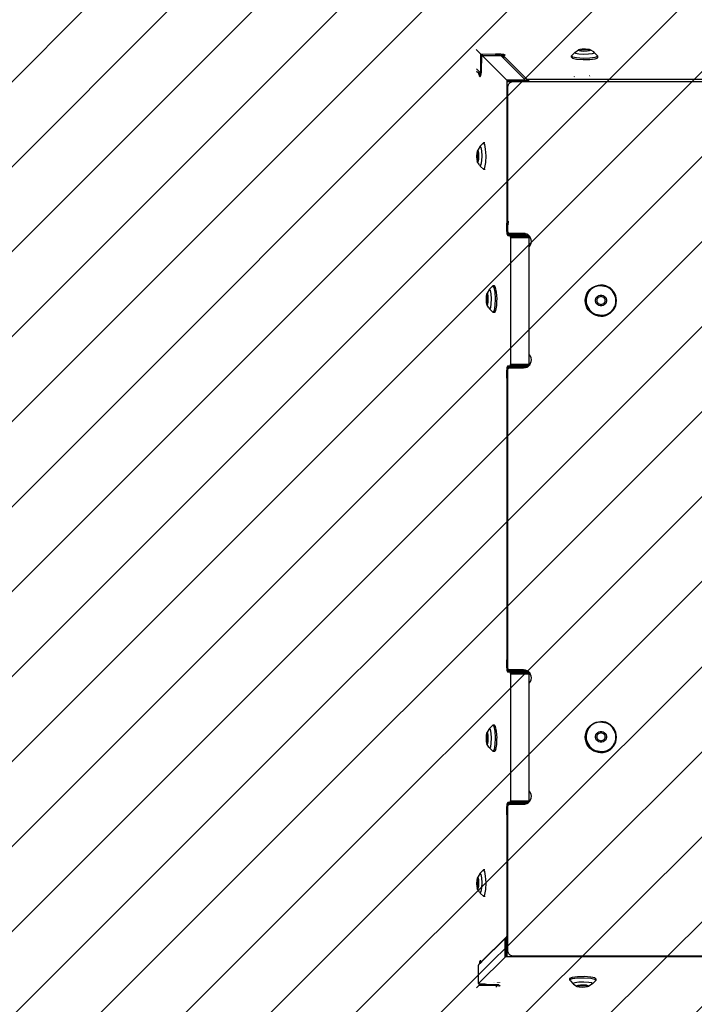
# Model space of a CAD drawing. Units: millimetres. Extents: x -307 to 1138, y 13 to 805.
# Drawn here: x 347 to 383, y 190 to 242 of the extents above; entities that cross this region are included whole.
import ezdxf

# ---------------------------------------------------------------- set-up
doc = ezdxf.new("R2010")
doc.units = ezdxf.units.MM
doc.header["$LTSCALE"] = 45
doc.header["$PDSIZE"] = -1
doc.layers.add('VP-DIM', color=7, linetype='Continuous')
doc.layers.add('VP-USE', color=4, linetype='Continuous')
doc.layers.add('VP-EQ', color=7, linetype='Continuous', true_color=0x8a3492)
doc.dimstyles.get("Standard").update_dxf_attribs({"dimtxt": 14, "dimasz": 15, "dimexe": 20, "dimexo": 50, "dimgap": 20, "dimtad": 0, "dimdec": 0, "dimzin": 0, "dimdsep": 46, "dimtxsty": 'Standard', "dimcen": -0.001, "dimadec": 0, "dimazin": 0, "dimtfac": 1, "dimtdec": 4, "dimtofl": 0, "dimtmove": 0, "dimatfit": 3, "dimfxl": 70, "dimfxlon": 1, "dimtolj": 1, "dimtzin": 0, "dimarcsym": 0})

# ---------------------------------------------------------------- blocks, each defined once
blk = doc.blocks.new('*D1386')
at = {"layer": 'Defpoints', "color": 0}
for p in [(108.23, 594.442), (108.23, 167.465), (597.43, 167.465)]:
    blk.add_point(p, dxfattribs=at)
at = {"layer": 'VP-DIM', "color": 0, "lineweight": -2}
for p, q in [((108.23, 524.442), (108.23, 614.442)), ((597.43, 524.442), (597.43, 614.442)), ((123.23, 594.442), (299.173, 594.442)), ((582.43, 594.442), (374.173, 594.442))]:
    blk.add_line(p, q, dxfattribs=at)
at = {"layer": 'VP-DIM', "color": 0}
for points in [[(123.23, 596.942), (123.23, 591.942), (108.23, 594.442)], [(582.43, 591.942), (582.43, 596.942), (597.43, 594.442)]]:
    blk.add_solid(points, dxfattribs=at)
at = {"layer": 'VP-DIM', "color": 0, "insert": (336.673, 594.442), "char_height": 14, "attachment_point": 5}
blk.add_mtext('\\A1;490', dxfattribs=at)
blk = doc.blocks.new('*D1388')
at = {"layer": 'Defpoints', "color": 0}
for p in [(747.83, 668.092), (-42.161, 215.6), (747.83, 215.6)]:
    blk.add_point(p, dxfattribs=at)
at = {"layer": 'VP-DIM', "color": 0, "lineweight": -2}
for p, q in [((-42.161, 598.092), (-42.161, 688.092)), ((747.83, 598.092), (747.83, 688.092)), ((-27.161, 668.092), (315.334, 668.092)), ((732.83, 668.092), (390.334, 668.092))]:
    blk.add_line(p, q, dxfattribs=at)
at = {"layer": 'VP-DIM', "color": 0}
for points in [[(-27.161, 670.592), (-27.161, 665.592), (-42.161, 668.092)], [(732.83, 665.592), (732.83, 670.592), (747.83, 668.092)]]:
    blk.add_solid(points, dxfattribs=at)
at = {"layer": 'VP-DIM', "color": 0, "insert": (352.834, 668.092), "char_height": 14, "attachment_point": 5}
blk.add_mtext('\\A1;790', dxfattribs=at)
blk = doc.blocks.new('*D1389')
at = {"layer": 'Defpoints', "color": 0}
for p in [(352.834, 418.092), (352.834, 13.109), (1117.83, 13.109)]:
    blk.add_point(p, dxfattribs=at)
at = {"layer": 'VP-DIM', "color": 0, "lineweight": -2}
for p, q in [((1047.83, 418.092), (1137.83, 418.092)), ((1117.83, 403.092), (1117.83, 253.1)), ((1117.83, 28.109), (1117.83, 178.1)), ((1047.83, 13.109), (1137.83, 13.109))]:
    blk.add_line(p, q, dxfattribs=at)
at = {"layer": 'VP-DIM', "color": 0}
for points in [[(1120.33, 403.092), (1115.33, 403.092), (1117.83, 418.092)], [(1115.33, 28.109), (1120.33, 28.109), (1117.83, 13.109)]]:
    blk.add_solid(points, dxfattribs=at)
at = {"layer": 'VP-DIM', "color": 0, "insert": (1117.83, 215.6), "char_height": 14, "attachment_point": 5, "rotation": 90}
blk.add_mtext('\\A1;405', dxfattribs=at)
blk = doc.blocks.new('2710_')
at = {"color": 0}
for p, q in [((370.989, 240.402), (371.218, 240.173)), ((376.202, 240.253), (376.405, 240.381)), ((376.461, 240.402), (376.405, 240.381)), ((376.405, 240.381), (376.428, 240.355)), ((376.428, 240.355), (376.53, 240.335)), ((376.466, 240.404), (376.461, 240.402)), ((376.596, 240.42), (376.466, 240.404)), ((376.533, 240.397), (376.505, 240.36)), ((376.505, 240.36), (376.694, 240.338)), ((376.53, 240.335), (376.684, 240.326)), ((376.75, 240.411), (376.533, 240.397)), ((376.76, 240.424), (376.596, 240.42)), ((376.684, 240.326), (376.848, 240.329)), ((376.694, 240.338), (376.911, 240.353)), ((376.939, 240.389), (376.75, 240.411)), ((376.914, 240.414), (376.76, 240.424)), ((376.848, 240.329), (376.978, 240.345)), ((376.911, 240.353), (376.939, 240.389)), ((376.975, 240.402), (376.914, 240.414)), ((377.016, 240.394), (376.975, 240.402)), ((376.978, 240.345), (377.039, 240.369)), ((377.039, 240.369), (377.016, 240.394)), ((377.204, 240.275), (377.016, 240.394)), ((371.218, 240.173), (371.239, 240.166)), ((371.218, 240.173), (371.218, 239.262)), ((371.239, 240.166), (371.26, 240.163)), ((371.239, 240.166), (371.239, 239.261)), ((371.26, 240.163), (371.3, 240.161)), ((371.26, 240.163), (371.26, 239.178)), ((371.271, 239.322), (371.292, 240.012)), ((371.292, 240.012), (371.295, 240.054)), ((371.295, 240.054), (371.302, 240.084)), ((371.3, 240.161), (371.317, 240.161)), ((371.3, 240.161), (371.302, 240.084)), ((371.302, 240.084), (371.307, 240.093)), ((371.307, 240.093), (371.312, 240.093)), ((371.312, 240.093), (371.317, 240.093)), ((371.317, 240.161), (372.02, 240.182)), ((371.317, 240.161), (371.317, 240.093)), ((371.317, 240.093), (372.597, 238.808)), ((371.317, 240.093), (372.02, 240.093)), ((372.02, 240.182), (372.092, 240.183)), ((372.02, 240.182), (372.02, 240.093)), ((372.02, 240.093), (372.092, 240.093)), ((372.092, 240.183), (372.151, 240.182)), ((372.092, 240.183), (372.092, 240.093)), ((372.092, 240.093), (372.151, 240.093)), ((372.151, 240.182), (372.209, 240.18)), ((372.151, 240.182), (372.151, 240.093)), ((372.151, 240.093), (372.209, 240.093)), ((372.209, 240.18), (372.296, 240.174)), ((372.209, 240.18), (372.209, 240.093)), ((372.209, 240.093), (372.292, 240.093)), ((372.292, 240.093), (372.297, 240.093)), ((372.296, 240.174), (372.373, 240.164)), ((372.296, 240.174), (372.297, 240.093)), ((372.297, 240.093), (372.373, 240.017)), ((372.373, 240.164), (372.436, 240.152)), ((372.373, 240.164), (372.373, 240.017)), ((372.373, 240.017), (372.436, 239.954)), ((372.436, 240.152), (372.482, 240.137)), ((372.436, 240.152), (372.436, 239.954)), ((372.436, 239.954), (372.443, 239.947)), ((372.45, 240.071), (372.443, 240.064)), ((372.443, 240.064), (372.443, 239.947)), ((372.443, 240.064), (373.659, 238.848)), ((372.443, 239.947), (373.582, 238.808)), ((372.482, 240.084), (372.45, 240.071)), ((372.482, 240.137), (372.507, 240.121)), ((372.482, 240.137), (372.482, 240.084)), ((372.494, 240.089), (372.482, 240.084)), ((372.511, 240.105), (372.494, 240.089)), ((372.507, 240.121), (372.511, 240.105)), ((376.026, 240.076), (376.202, 240.253)), ((376.026, 240.076), (376.077, 240.021)), ((376.026, 239.996), (376.026, 240.076)), ((376.026, 239.996), (376.077, 239.94)), ((376.077, 240.021), (376.301, 239.976)), ((376.077, 239.94), (376.301, 239.896)), ((376.202, 240.253), (376.24, 240.211)), ((376.24, 240.211), (376.408, 240.178)), ((376.301, 239.976), (376.638, 239.955)), ((376.301, 239.896), (376.638, 239.875)), ((376.408, 240.178), (376.659, 240.163)), ((376.638, 239.955), (376.998, 239.963)), ((376.638, 239.875), (376.998, 239.883)), ((376.659, 240.163), (376.928, 240.168)), ((376.928, 240.168), (377.141, 240.194)), ((376.998, 239.963), (377.283, 239.998)), ((376.998, 239.883), (377.283, 239.918)), ((377.141, 240.194), (377.242, 240.233)), ((377.242, 240.233), (377.204, 240.275)), ((377.367, 240.106), (377.242, 240.233)), ((377.283, 239.998), (377.418, 240.05)), ((377.283, 239.918), (377.418, 239.97)), ((377.418, 240.05), (377.367, 240.106)), ((377.418, 239.97), (377.418, 240.05)), ((371.019, 239.387), (371.142, 239.264)), ((371.021, 239.268), (371.134, 239.155)), ((371.142, 239.264), (371.218, 239.188)), ((371.218, 239.262), (371.218, 239.188)), ((371.239, 239.261), (371.239, 239.182)), ((371.265, 239.21), (371.269, 239.265)), ((371.269, 239.265), (371.271, 239.322)), ((371.134, 239.155), (371.138, 239.147)), ((371.134, 239.155), (371.259, 239.155)), ((371.138, 239.147), (371.144, 239.121)), ((371.138, 239.147), (371.258, 239.147)), ((371.144, 239.121), (371.255, 239.121)), ((371.153, 239.07), (371.144, 239.121)), ((371.153, 239.07), (371.246, 239.072)), ((371.163, 239.029), (371.153, 239.07)), ((371.163, 239.029), (371.235, 239.029)), ((371.175, 238.999), (371.163, 239.029)), ((371.187, 238.98), (371.175, 238.999)), ((371.175, 238.999), (371.224, 238.999)), ((371.187, 238.98), (371.211, 238.98)), ((371.2, 238.974), (371.187, 238.98)), ((371.2, 238.974), (371.21, 238.978)), ((371.21, 238.978), (371.211, 238.98)), ((371.211, 238.98), (371.22, 238.99)), ((371.218, 239.188), (371.239, 239.182)), ((371.22, 238.99), (371.224, 238.999)), ((371.224, 238.999), (371.229, 239.01)), ((371.229, 239.01), (371.235, 239.029)), ((371.235, 239.029), (371.238, 239.038)), ((371.238, 239.038), (371.246, 239.072)), ((371.239, 239.182), (371.26, 239.178)), ((371.246, 239.072), (371.254, 239.113)), ((371.254, 239.113), (371.255, 239.121)), ((371.255, 239.121), (371.258, 239.147)), ((371.258, 239.147), (371.259, 239.155)), ((371.259, 239.155), (371.26, 239.16)), ((371.26, 239.178), (371.265, 239.21)), ((371.26, 239.16), (371.26, 239.178)), ((372.597, 238.808), (372.602, 238.8)), ((372.597, 238.808), (372.714, 238.808)), ((372.602, 238.8), (372.607, 238.774)), ((372.602, 238.8), (372.723, 238.8)), ((372.607, 238.774), (372.611, 238.737)), ((372.607, 238.774), (372.748, 238.774)), ((372.611, 238.737), (372.612, 238.71)), ((372.611, 238.737), (372.785, 238.737)), ((372.714, 238.808), (373.582, 238.808)), ((372.714, 238.808), (372.723, 238.8)), ((372.723, 238.8), (373.587, 238.8)), ((372.723, 238.8), (372.748, 238.774)), ((372.748, 238.774), (373.592, 238.774)), ((372.748, 238.774), (372.785, 238.737)), ((372.785, 238.737), (373.596, 238.737)), ((373.582, 238.808), (373.587, 238.8)), ((373.587, 238.8), (373.592, 238.774)), ((373.592, 238.774), (373.596, 238.737)), ((373.596, 238.737), (373.596, 238.712)), ((373.659, 238.848), (373.659, 238.712)), ((373.659, 238.848), (373.674, 238.841)), ((373.674, 238.841), (373.674, 238.712)), ((373.674, 238.841), (373.683, 238.839)), ((373.683, 238.839), (373.683, 238.712)), ((373.683, 238.839), (373.717, 238.835)), ((373.717, 238.835), (373.717, 238.712)), ((373.717, 238.835), (373.757, 238.833)), ((373.757, 238.833), (373.757, 238.712)), ((373.757, 238.833), (383.537, 238.833)), ((376.186, 238.965), (376.183, 238.973)), ((376.212, 238.947), (376.209, 238.949)), ((376.972, 239.012), (376.969, 239.012)), ((377.03, 238.979), (377.028, 238.983)), ((372.612, 238.71), (372.611, 231.321)), ((372.612, 238.71), (372.923, 238.709)), ((372.67, 238.412), (372.673, 238.459)), ((372.67, 231.321), (372.67, 238.412)), ((372.673, 238.459), (372.684, 238.505)), ((372.684, 238.505), (372.702, 238.549)), ((372.702, 238.549), (372.727, 238.589)), ((372.727, 238.589), (372.757, 238.625)), ((372.757, 238.625), (372.793, 238.655)), ((372.793, 238.655), (372.833, 238.68)), ((372.833, 238.68), (372.877, 238.698)), ((372.877, 238.698), (372.923, 238.709)), ((372.923, 238.709), (372.97, 238.712)), ((372.97, 238.712), (373.596, 238.712)), ((373.596, 238.712), (373.659, 238.712)), ((373.659, 238.712), (373.674, 238.712)), ((373.674, 238.712), (373.683, 238.712)), ((373.683, 238.712), (373.717, 238.712)), ((373.717, 238.712), (373.757, 238.712)), ((373.757, 238.712), (383.537, 238.712)), ((371.076, 235.089), (371.047, 235.041)), ((371.206, 235.293), (371.076, 235.089)), ((371.105, 235.051), (371.076, 235.089)), ((371.384, 235.47), (371.206, 235.293)), ((371.254, 235.231), (371.206, 235.293)), ((371.289, 235.046), (371.254, 235.231)), ((371.459, 235.47), (371.384, 235.47)), ((371.448, 235.387), (371.384, 235.47)), ((371.496, 235.139), (371.448, 235.387)), ((371.514, 234.792), (371.496, 235.139)), ((371.021, 234.784), (371.02, 234.759)), ((371.02, 234.759), (371.021, 234.738)), ((371.027, 234.92), (371.021, 234.784)), ((371.021, 234.738), (371.028, 234.6)), ((371.047, 235.041), (371.027, 234.92)), ((371.028, 234.6), (371.05, 234.487)), ((371.055, 234.97), (371.035, 234.761)), ((371.035, 234.761), (371.057, 234.561)), ((371.098, 234.978), (371.055, 234.97)), ((371.057, 234.561), (371.1, 234.569)), ((371.12, 234.777), (371.098, 234.978)), ((371.1, 234.569), (371.12, 234.777)), ((371.127, 234.938), (371.105, 235.051)), ((371.107, 234.498), (371.128, 234.619)), ((371.135, 234.78), (371.127, 234.938)), ((371.128, 234.619), (371.135, 234.78)), ((371.303, 234.786), (371.289, 235.046)), ((371.292, 234.522), (371.303, 234.786)), ((371.499, 234.438), (371.514, 234.792)), ((371.05, 234.487), (371.079, 234.45)), ((371.163, 234.307), (371.05, 234.487)), ((371.079, 234.45), (371.107, 234.498)), ((371.163, 234.307), (371.211, 234.245)), ((371.211, 234.245), (371.258, 234.324)), ((371.391, 234.068), (371.211, 234.245)), ((371.258, 234.324), (371.292, 234.522)), ((371.391, 234.068), (371.454, 234.173)), ((371.467, 234.068), (371.391, 234.068)), ((371.454, 234.173), (371.499, 234.438)), ((372.593, 231.103), (372.591, 231.009)), ((372.591, 231.009), (372.592, 230.914)), ((372.591, 231.009), (372.67, 231.009)), ((372.598, 231.192), (372.593, 231.103)), ((372.593, 231.103), (372.67, 231.103)), ((372.609, 231.282), (372.598, 231.192)), ((372.598, 231.192), (372.67, 231.192)), ((372.611, 231.321), (372.609, 231.282)), ((372.609, 231.282), (372.67, 231.282)), ((372.611, 231.321), (372.67, 231.321)), ((372.67, 231.282), (372.67, 231.321)), ((372.67, 231.192), (372.67, 231.282)), ((372.67, 231.103), (372.67, 231.192)), ((372.67, 231.009), (372.67, 231.103)), ((372.67, 230.914), (372.67, 231.009)), ((372.709, 231.321), (372.712, 231.321)), ((372.709, 231.282), (372.712, 231.282)), ((372.709, 231.192), (372.712, 231.192)), ((372.592, 230.914), (372.67, 230.914)), ((372.592, 230.914), (372.598, 230.824)), ((372.598, 230.824), (372.67, 230.824)), ((372.598, 230.824), (372.606, 230.743)), ((372.606, 230.743), (372.682, 230.743)), ((372.606, 230.743), (372.618, 230.676)), ((372.618, 230.676), (372.632, 230.625)), ((372.618, 230.676), (373.597, 230.676)), ((372.632, 230.625), (373.617, 230.625)), ((372.632, 230.625), (372.647, 230.593)), ((372.647, 230.593), (372.664, 230.583)), ((372.647, 230.593), (373.632, 230.593)), ((372.664, 230.583), (372.782, 230.583)), ((372.67, 230.824), (372.67, 230.914)), ((372.67, 230.791), (372.67, 230.824)), ((372.681, 230.746), (372.67, 230.791)), ((372.682, 230.743), (372.681, 230.746)), ((372.711, 230.71), (372.682, 230.743)), ((372.754, 230.692), (372.711, 230.71)), ((373.49, 230.691), (372.754, 230.692)), ((372.782, 230.583), (372.787, 230.578)), ((372.782, 230.583), (373.648, 230.583)), ((372.787, 230.578), (373.772, 230.578)), ((372.787, 230.578), (372.792, 230.564)), ((372.792, 230.564), (373.777, 230.564)), ((372.792, 230.564), (372.797, 230.528)), ((372.797, 230.528), (372.799, 230.483)), ((372.797, 230.528), (373.782, 230.528)), ((372.799, 230.483), (372.799, 223.783)), ((372.799, 230.483), (373.784, 230.483)), ((373.584, 230.68), (373.49, 230.691)), ((373.597, 230.676), (373.584, 230.68)), ((373.603, 230.674), (373.597, 230.676)), ((373.603, 230.674), (373.617, 230.625)), ((373.673, 230.649), (373.603, 230.674)), ((373.617, 230.625), (373.632, 230.593)), ((373.632, 230.593), (373.648, 230.583)), ((373.648, 230.583), (373.767, 230.583)), ((373.753, 230.598), (373.673, 230.649)), ((373.767, 230.583), (373.753, 230.598)), ((373.767, 230.583), (373.772, 230.578)), ((373.772, 230.578), (373.777, 230.564)), ((373.82, 230.53), (373.772, 230.578)), ((373.777, 230.564), (373.782, 230.528)), ((373.782, 230.528), (373.784, 230.483)), ((373.784, 230.483), (373.784, 223.783)), ((373.87, 230.45), (373.82, 230.53)), ((373.9, 230.36), (373.87, 230.45)), ((373.79, 229.939), (373.793, 229.966)), ((373.79, 224.344), (373.79, 229.939)), ((373.793, 229.966), (373.813, 230.003)), ((373.813, 230.003), (373.865, 230.082)), ((373.865, 230.082), (373.897, 230.171)), ((373.897, 230.171), (373.91, 230.265)), ((373.91, 230.265), (373.9, 230.36)), ((371.878, 227.921), (371.702, 227.742)), ((371.958, 227.921), (371.878, 227.921)), ((371.943, 227.838), (371.878, 227.921)), ((371.993, 227.59), (371.943, 227.838)), ((372.023, 227.839), (371.958, 227.921)), ((372.073, 227.591), (372.023, 227.839)), ((376.996, 227.725), (377.095, 227.809)), ((377.267, 227.866), (377.092, 227.759)), ((377.095, 227.809), (377.205, 227.876)), ((377.205, 227.876), (377.325, 227.926)), ((377.463, 227.924), (377.267, 227.866)), ((377.325, 227.926), (377.45, 227.956)), ((377.45, 227.956), (377.58, 227.966)), ((377.669, 227.93), (377.463, 227.924)), ((377.709, 227.956), (377.58, 227.966)), ((377.669, 227.93), (377.868, 227.882)), ((377.834, 227.926), (377.709, 227.956)), ((377.709, 227.92), (377.71, 227.924)), ((377.954, 227.876), (377.834, 227.926)), ((378.049, 227.784), (377.868, 227.882)), ((378.064, 227.809), (377.954, 227.876)), ((378.163, 227.725), (378.064, 227.809)), ((371.525, 227.368), (371.519, 227.207)), ((371.545, 227.489), (371.525, 227.368)), ((371.553, 227.418), (371.534, 227.21)), ((371.573, 227.537), (371.545, 227.489)), ((371.596, 227.426), (371.553, 227.418)), ((371.702, 227.742), (371.573, 227.537)), ((371.603, 227.499), (371.573, 227.537)), ((371.62, 227.225), (371.596, 227.426)), ((371.626, 227.386), (371.603, 227.499)), ((371.635, 227.228), (371.626, 227.386)), ((371.75, 227.681), (371.702, 227.742)), ((371.788, 227.495), (371.75, 227.681)), ((371.804, 227.236), (371.788, 227.495)), ((372.015, 227.243), (371.993, 227.59)), ((372.095, 227.244), (372.073, 227.591)), ((376.765, 227.27), (376.795, 227.396)), ((376.795, 227.396), (376.844, 227.516)), ((376.852, 227.43), (376.804, 227.23)), ((376.844, 227.516), (376.912, 227.626)), ((376.95, 227.61), (376.852, 227.43)), ((376.912, 227.626), (376.996, 227.725)), ((377.092, 227.759), (376.95, 227.61)), ((377.322, 227.257), (377.36, 227.322)), ((377.36, 227.322), (377.413, 227.375)), ((377.413, 227.375), (377.477, 227.412)), ((377.416, 227.278), (377.456, 227.318)), ((377.456, 227.318), (377.505, 227.346)), ((377.477, 227.412), (377.549, 227.431)), ((377.505, 227.346), (377.559, 227.36)), ((377.549, 227.431), (377.624, 227.431)), ((377.615, 227.36), (377.559, 227.36)), ((377.615, 227.36), (377.669, 227.346)), ((377.624, 227.431), (377.696, 227.412)), ((377.669, 227.346), (377.717, 227.318)), ((377.696, 227.412), (377.761, 227.374)), ((377.717, 227.318), (377.757, 227.278)), ((377.761, 227.374), (377.814, 227.322)), ((377.814, 227.322), (377.851, 227.257)), ((378.198, 227.643), (378.049, 227.784)), ((378.247, 227.626), (378.163, 227.725)), ((378.305, 227.468), (378.198, 227.643)), ((378.315, 227.516), (378.247, 227.626)), ((378.363, 227.271), (378.305, 227.468)), ((378.364, 227.396), (378.315, 227.516)), ((378.394, 227.27), (378.364, 227.396)), ((371.519, 227.207), (371.529, 227.049)), ((371.529, 227.049), (371.552, 226.936)), ((371.534, 227.21), (371.559, 227.009)), ((371.552, 226.936), (371.582, 226.898)), ((371.667, 226.756), (371.552, 226.936)), ((371.559, 227.009), (371.602, 227.017)), ((371.582, 226.898), (371.61, 226.946)), ((371.602, 227.017), (371.62, 227.225)), ((371.61, 226.946), (371.63, 227.067)), ((371.63, 227.067), (371.635, 227.228)), ((371.715, 226.695), (371.762, 226.774)), ((371.762, 226.774), (371.794, 226.972)), ((371.794, 226.972), (371.804, 227.236)), ((371.959, 226.624), (372.002, 226.889)), ((372.002, 226.889), (372.015, 227.243)), ((372.038, 226.625), (372.081, 226.89)), ((372.081, 226.89), (372.09, 227.111)), ((372.09, 227.111), (372.095, 227.244)), ((376.755, 227.141), (376.765, 227.27)), ((376.765, 227.012), (376.755, 227.141)), ((376.795, 226.886), (376.765, 227.012)), ((376.844, 226.767), (376.795, 226.886)), ((376.804, 227.23), (376.81, 227.025)), ((376.81, 227.271), (376.814, 227.27)), ((376.81, 227.025), (376.868, 226.828)), ((376.912, 226.656), (376.844, 226.767)), ((376.868, 226.828), (376.975, 226.653)), ((377.303, 227.185), (377.322, 227.257)), ((377.303, 227.111), (377.303, 227.185)), ((377.322, 227.039), (377.303, 227.111)), ((377.359, 226.974), (377.322, 227.039)), ((377.412, 226.921), (377.359, 226.974)), ((377.374, 227.176), (377.388, 227.23)), ((377.374, 227.176), (377.374, 227.12)), ((377.388, 227.066), (377.374, 227.12)), ((377.388, 227.23), (377.416, 227.278)), ((377.416, 227.017), (377.388, 227.066)), ((377.477, 226.884), (377.412, 226.921)), ((377.456, 226.978), (377.416, 227.017)), ((377.504, 226.95), (377.456, 226.978)), ((377.549, 226.864), (377.477, 226.884)), ((377.558, 226.935), (377.504, 226.95)), ((377.624, 226.864), (377.549, 226.864)), ((377.558, 226.935), (377.614, 226.935)), ((377.668, 226.949), (377.614, 226.935)), ((377.696, 226.883), (377.624, 226.864)), ((377.717, 226.977), (377.668, 226.949)), ((377.76, 226.921), (377.696, 226.883)), ((377.757, 227.017), (377.717, 226.977)), ((377.757, 227.278), (377.785, 227.23)), ((377.785, 227.065), (377.757, 227.017)), ((377.813, 226.973), (377.76, 226.921)), ((377.785, 227.23), (377.799, 227.176)), ((377.799, 227.12), (377.785, 227.065)), ((377.799, 227.12), (377.799, 227.176)), ((377.851, 227.038), (377.813, 226.973)), ((377.851, 227.257), (377.87, 227.185)), ((377.87, 227.11), (377.851, 227.038)), ((377.87, 227.185), (377.87, 227.11)), ((378.223, 226.685), (378.321, 226.866)), ((378.247, 226.656), (378.315, 226.767)), ((378.315, 226.767), (378.364, 226.886)), ((378.369, 227.066), (378.321, 226.866)), ((378.359, 227.025), (378.363, 227.025)), ((378.369, 227.066), (378.363, 227.271)), ((378.364, 226.886), (378.394, 227.012)), ((378.405, 227.141), (378.394, 227.27)), ((378.394, 227.012), (378.405, 227.141)), ((371.667, 226.756), (371.715, 226.695)), ((371.897, 226.519), (371.715, 226.695)), ((371.897, 226.519), (371.959, 226.624)), ((371.978, 226.519), (371.897, 226.519)), ((371.978, 226.519), (372.038, 226.625)), ((376.996, 226.558), (376.912, 226.656)), ((376.975, 226.653), (377.124, 226.512)), ((377.095, 226.474), (376.996, 226.558)), ((377.205, 226.406), (377.095, 226.474)), ((377.124, 226.512), (377.305, 226.414)), ((377.325, 226.357), (377.205, 226.406)), ((377.504, 226.366), (377.305, 226.414)), ((377.45, 226.326), (377.325, 226.357)), ((377.58, 226.316), (377.45, 226.326)), ((377.463, 226.371), (377.464, 226.375)), ((377.504, 226.366), (377.71, 226.371)), ((377.58, 226.316), (377.709, 226.326)), ((377.709, 226.326), (377.834, 226.357)), ((377.71, 226.371), (377.906, 226.429)), ((377.834, 226.357), (377.954, 226.406)), ((377.906, 226.429), (378.081, 226.537)), ((377.954, 226.406), (378.064, 226.474)), ((378.064, 226.474), (378.163, 226.558)), ((378.081, 226.537), (378.223, 226.685)), ((378.163, 226.558), (378.247, 226.656)), ((373.798, 224.303), (373.79, 224.344)), ((373.865, 224.2), (373.798, 224.303)), ((373.897, 224.111), (373.865, 224.2)), ((372.647, 223.672), (372.632, 223.641)), ((372.664, 223.683), (372.647, 223.672)), ((372.647, 223.672), (373.632, 223.672)), ((372.782, 223.683), (372.664, 223.683)), ((372.79, 223.694), (372.782, 223.683)), ((372.782, 223.683), (373.648, 223.683)), ((372.796, 223.724), (372.79, 223.694)), ((372.79, 223.694), (373.762, 223.694)), ((372.798, 223.752), (372.796, 223.724)), ((372.796, 223.724), (373.781, 223.724)), ((372.799, 223.783), (372.798, 223.752)), ((372.798, 223.752), (373.783, 223.752)), ((372.799, 223.783), (373.784, 223.783)), ((373.632, 223.672), (373.617, 223.641)), ((373.648, 223.683), (373.632, 223.672)), ((373.751, 223.683), (373.648, 223.683)), ((373.673, 223.634), (373.751, 223.683)), ((373.751, 223.683), (373.753, 223.685)), ((373.753, 223.685), (373.762, 223.694)), ((373.762, 223.694), (373.778, 223.709)), ((373.778, 223.709), (373.82, 223.752)), ((373.781, 223.724), (373.778, 223.709)), ((373.783, 223.752), (373.781, 223.724)), ((373.784, 223.783), (373.783, 223.752)), ((373.82, 223.752), (373.87, 223.833)), ((373.87, 223.833), (373.9, 223.923)), ((373.91, 224.017), (373.897, 224.111)), ((373.9, 223.923), (373.91, 224.017)), ((372.592, 223.351), (372.591, 223.257)), ((372.591, 223.257), (372.593, 223.163)), ((372.591, 223.257), (372.67, 223.257)), ((372.598, 223.441), (372.592, 223.351)), ((372.592, 223.351), (372.67, 223.351)), ((372.593, 223.163), (372.598, 223.074)), ((372.593, 223.163), (372.67, 223.163)), ((372.606, 223.522), (372.598, 223.441)), ((372.598, 223.441), (372.67, 223.441)), ((372.618, 223.59), (372.606, 223.522)), ((372.606, 223.522), (372.674, 223.522)), ((372.632, 223.641), (372.618, 223.59)), ((372.618, 223.59), (372.739, 223.586)), ((372.632, 223.641), (373.617, 223.641)), ((372.67, 223.491), (372.674, 223.522)), ((372.67, 223.441), (372.67, 223.491)), ((372.67, 223.351), (372.67, 223.441)), ((372.67, 223.257), (372.67, 223.351)), ((372.67, 223.163), (372.67, 223.257)), ((372.67, 223.074), (372.67, 223.163)), ((372.674, 223.522), (372.699, 223.562)), ((372.699, 223.562), (372.739, 223.586)), ((372.739, 223.586), (372.77, 223.591)), ((372.77, 223.591), (373.49, 223.591)), ((373.49, 223.591), (373.584, 223.602)), ((373.584, 223.602), (373.608, 223.611)), ((373.617, 223.641), (373.608, 223.611)), ((373.608, 223.611), (373.673, 223.634)), ((372.598, 223.074), (372.608, 222.995)), ((372.598, 223.074), (372.67, 223.074)), ((372.608, 222.995), (372.611, 222.958)), ((372.608, 222.995), (372.67, 222.995)), ((372.611, 222.958), (372.612, 222.931)), ((372.611, 222.958), (372.67, 222.958)), ((372.612, 222.931), (372.612, 208.277)), ((372.612, 222.931), (372.67, 222.931)), ((372.67, 222.995), (372.67, 223.074)), ((372.67, 222.958), (372.67, 222.995)), ((372.67, 222.931), (372.67, 222.958)), ((372.67, 208.277), (372.67, 222.931)), ((372.593, 208.045), (372.591, 207.951)), ((372.598, 208.134), (372.593, 208.045)), ((372.593, 208.045), (372.67, 208.045)), ((372.608, 208.213), (372.598, 208.134)), ((372.598, 208.134), (372.67, 208.134)), ((372.611, 208.25), (372.608, 208.213)), ((372.608, 208.213), (372.67, 208.213)), ((372.612, 208.277), (372.611, 208.25)), ((372.611, 208.25), (372.67, 208.25)), ((372.612, 208.277), (372.67, 208.277)), ((372.67, 208.25), (372.67, 208.277)), ((372.67, 208.213), (372.67, 208.25)), ((372.67, 208.134), (372.67, 208.213)), ((372.67, 208.045), (372.67, 208.134)), ((372.67, 207.951), (372.67, 208.045)), ((372.591, 207.951), (372.592, 207.856)), ((372.591, 207.951), (372.67, 207.951)), ((372.592, 207.856), (372.598, 207.767)), ((372.592, 207.856), (372.67, 207.856)), ((372.598, 207.767), (372.606, 207.686)), ((372.598, 207.767), (372.67, 207.767)), ((372.606, 207.686), (372.618, 207.618)), ((372.606, 207.686), (372.685, 207.686)), ((372.618, 207.618), (372.632, 207.567)), ((372.618, 207.618), (373.597, 207.618)), ((372.632, 207.567), (372.647, 207.536)), ((372.632, 207.567), (373.617, 207.567)), ((372.647, 207.536), (372.664, 207.525)), ((372.647, 207.536), (373.632, 207.536)), ((372.664, 207.525), (372.782, 207.525)), ((372.67, 207.856), (372.67, 207.951)), ((372.67, 207.767), (372.67, 207.856)), ((372.67, 207.733), (372.67, 207.767)), ((372.674, 207.703), (372.67, 207.733)), ((372.685, 207.686), (372.674, 207.703)), ((372.699, 207.663), (372.685, 207.686)), ((372.724, 207.644), (372.699, 207.663)), ((372.77, 207.633), (372.724, 207.644)), ((373.49, 207.633), (372.77, 207.633)), ((372.782, 207.525), (372.787, 207.52)), ((372.782, 207.525), (373.648, 207.525)), ((372.787, 207.52), (372.794, 207.496)), ((372.787, 207.52), (373.772, 207.52)), ((373.584, 207.623), (373.49, 207.633)), ((373.597, 207.618), (373.584, 207.623)), ((373.603, 207.616), (373.597, 207.618)), ((373.603, 207.616), (373.617, 207.567)), ((373.673, 207.591), (373.603, 207.616)), ((373.617, 207.567), (373.632, 207.536)), ((373.632, 207.536), (373.648, 207.525)), ((373.648, 207.525), (373.767, 207.525)), ((373.753, 207.54), (373.673, 207.591)), ((373.767, 207.525), (373.753, 207.54)), ((373.767, 207.525), (373.772, 207.52)), ((373.772, 207.52), (373.779, 207.496)), ((373.82, 207.473), (373.772, 207.52)), ((372.794, 207.496), (372.797, 207.47)), ((372.794, 207.496), (373.779, 207.496)), ((372.797, 207.47), (372.799, 207.425)), ((372.797, 207.47), (373.782, 207.47)), ((372.799, 207.425), (372.799, 200.725)), ((372.799, 207.425), (373.784, 207.425)), ((373.779, 207.496), (373.782, 207.47)), ((373.782, 207.47), (373.784, 207.425)), ((373.784, 207.425), (373.784, 200.725)), ((373.813, 206.945), (373.865, 207.024)), ((373.87, 207.392), (373.82, 207.473)), ((373.865, 207.024), (373.897, 207.113)), ((373.9, 207.302), (373.87, 207.392)), ((373.897, 207.113), (373.91, 207.208)), ((373.91, 207.208), (373.9, 207.302)), ((373.79, 206.881), (373.793, 206.909)), ((373.79, 201.286), (373.79, 206.881)), ((373.793, 206.909), (373.813, 206.945)), ((371.702, 204.542), (371.573, 204.337)), ((371.878, 204.721), (371.702, 204.542)), ((371.75, 204.481), (371.702, 204.542)), ((371.788, 204.295), (371.75, 204.481)), ((371.958, 204.721), (371.878, 204.721)), ((371.943, 204.638), (371.878, 204.721)), ((371.993, 204.39), (371.943, 204.638)), ((372.023, 204.639), (371.958, 204.721)), ((372.073, 204.391), (372.023, 204.639)), ((376.795, 204.339), (376.844, 204.458)), ((376.844, 204.458), (376.912, 204.568)), ((376.95, 204.56), (376.852, 204.38)), ((376.912, 204.568), (376.996, 204.667)), ((377.092, 204.709), (376.95, 204.56)), ((376.996, 204.667), (377.095, 204.751)), ((377.267, 204.816), (377.092, 204.709)), ((377.095, 204.751), (377.205, 204.819)), ((377.205, 204.819), (377.325, 204.868)), ((377.463, 204.874), (377.267, 204.816)), ((377.325, 204.868), (377.45, 204.898)), ((377.45, 204.898), (377.58, 204.909)), ((377.669, 204.88), (377.463, 204.874)), ((377.709, 204.898), (377.58, 204.909)), ((377.669, 204.88), (377.868, 204.832)), ((377.834, 204.868), (377.709, 204.898)), ((377.709, 204.87), (377.71, 204.874)), ((377.954, 204.819), (377.834, 204.868)), ((378.049, 204.734), (377.868, 204.832)), ((378.064, 204.751), (377.954, 204.819)), ((378.198, 204.593), (378.049, 204.734)), ((378.163, 204.667), (378.064, 204.751)), ((378.247, 204.568), (378.163, 204.667)), ((378.305, 204.418), (378.198, 204.593)), ((378.315, 204.458), (378.247, 204.568)), ((378.363, 204.221), (378.305, 204.418)), ((378.364, 204.339), (378.315, 204.458)), ((371.525, 204.168), (371.519, 204.007)), ((371.519, 204.007), (371.529, 203.849)), ((371.545, 204.289), (371.525, 204.168)), ((371.553, 204.218), (371.534, 204.01)), ((371.534, 204.01), (371.559, 203.809)), ((371.573, 204.337), (371.545, 204.289)), ((371.596, 204.226), (371.553, 204.218)), ((371.603, 204.299), (371.573, 204.337)), ((371.62, 204.025), (371.596, 204.226)), ((371.602, 203.817), (371.62, 204.025)), ((371.626, 204.186), (371.603, 204.299)), ((371.635, 204.028), (371.626, 204.186)), ((371.63, 203.867), (371.635, 204.028)), ((371.804, 204.036), (371.788, 204.295)), ((371.794, 203.772), (371.804, 204.036)), ((372.015, 204.043), (371.993, 204.39)), ((372.002, 203.689), (372.015, 204.043)), ((372.095, 204.044), (372.073, 204.391)), ((372.081, 203.69), (372.094, 204.009)), ((372.094, 204.009), (372.095, 204.044)), ((376.755, 204.084), (376.765, 204.213)), ((376.765, 203.955), (376.755, 204.084)), ((376.765, 204.213), (376.795, 204.339)), ((376.795, 203.829), (376.765, 203.955)), ((376.852, 204.38), (376.804, 204.18)), ((376.804, 204.18), (376.81, 203.975)), ((376.81, 204.221), (376.814, 204.22)), ((376.81, 203.975), (376.868, 203.778)), ((377.303, 204.135), (377.322, 204.207)), ((377.303, 204.061), (377.303, 204.135)), ((377.322, 203.989), (377.303, 204.061)), ((377.322, 204.207), (377.36, 204.272)), ((377.359, 203.924), (377.322, 203.989)), ((377.412, 203.871), (377.359, 203.924)), ((377.36, 204.272), (377.413, 204.325)), ((377.374, 204.126), (377.388, 204.18)), ((377.374, 204.126), (377.374, 204.07)), ((377.388, 204.016), (377.374, 204.07)), ((377.388, 204.18), (377.416, 204.228)), ((377.416, 203.967), (377.388, 204.016)), ((377.413, 204.325), (377.477, 204.362)), ((377.416, 204.228), (377.456, 204.268)), ((377.456, 203.928), (377.416, 203.967)), ((377.456, 204.268), (377.505, 204.296)), ((377.504, 203.9), (377.456, 203.928)), ((377.477, 204.362), (377.549, 204.381)), ((377.558, 203.885), (377.504, 203.9)), ((377.505, 204.296), (377.559, 204.31)), ((377.549, 204.381), (377.624, 204.381)), ((377.558, 203.885), (377.614, 203.885)), ((377.615, 204.31), (377.559, 204.31)), ((377.668, 203.899), (377.614, 203.885)), ((377.615, 204.31), (377.669, 204.296)), ((377.624, 204.381), (377.696, 204.362)), ((377.717, 203.927), (377.668, 203.899)), ((377.669, 204.296), (377.717, 204.268)), ((377.696, 204.362), (377.761, 204.324)), ((377.717, 204.268), (377.757, 204.228)), ((377.757, 203.967), (377.717, 203.927)), ((377.757, 204.228), (377.785, 204.18)), ((377.785, 204.015), (377.757, 203.967)), ((377.813, 203.923), (377.76, 203.871)), ((377.761, 204.324), (377.814, 204.272)), ((377.785, 204.18), (377.799, 204.126)), ((377.799, 204.07), (377.785, 204.015)), ((377.799, 204.07), (377.799, 204.126)), ((377.851, 203.988), (377.813, 203.923)), ((377.814, 204.272), (377.851, 204.207)), ((377.851, 204.207), (377.87, 204.135)), ((377.87, 204.06), (377.851, 203.988)), ((377.87, 204.135), (377.87, 204.06)), ((378.369, 204.016), (378.321, 203.816)), ((378.359, 203.975), (378.363, 203.975)), ((378.369, 204.016), (378.363, 204.221)), ((378.394, 204.213), (378.364, 204.339)), ((378.364, 203.829), (378.394, 203.955)), ((378.405, 204.084), (378.394, 204.213)), ((378.394, 203.955), (378.405, 204.084)), ((371.529, 203.849), (371.552, 203.736)), ((371.552, 203.736), (371.582, 203.698)), ((371.667, 203.556), (371.552, 203.736)), ((371.559, 203.809), (371.602, 203.817)), ((371.582, 203.698), (371.61, 203.746)), ((371.61, 203.746), (371.63, 203.867)), ((371.667, 203.556), (371.715, 203.495)), ((371.715, 203.495), (371.762, 203.574)), ((371.897, 203.319), (371.715, 203.495)), ((371.762, 203.574), (371.794, 203.772)), ((371.897, 203.319), (371.959, 203.424)), ((371.959, 203.424), (372.002, 203.689)), ((372.038, 203.425), (371.978, 203.319)), ((372.038, 203.425), (372.081, 203.69)), ((376.844, 203.709), (376.795, 203.829)), ((376.912, 203.599), (376.844, 203.709)), ((376.868, 203.778), (376.975, 203.603)), ((376.996, 203.5), (376.912, 203.599)), ((376.975, 203.603), (377.124, 203.462)), ((377.095, 203.416), (376.996, 203.5)), ((377.205, 203.348), (377.095, 203.416)), ((377.124, 203.462), (377.305, 203.364)), ((377.504, 203.316), (377.305, 203.364)), ((377.477, 203.834), (377.412, 203.871)), ((377.549, 203.814), (377.477, 203.834)), ((377.624, 203.814), (377.549, 203.814)), ((377.696, 203.833), (377.624, 203.814)), ((377.76, 203.871), (377.696, 203.833)), ((377.71, 203.321), (377.906, 203.379)), ((377.906, 203.379), (378.081, 203.487)), ((377.954, 203.348), (378.064, 203.416)), ((378.064, 203.416), (378.163, 203.5)), ((378.081, 203.487), (378.223, 203.635)), ((378.163, 203.5), (378.247, 203.599)), ((378.223, 203.635), (378.321, 203.816)), ((378.247, 203.599), (378.315, 203.709)), ((378.315, 203.709), (378.364, 203.829)), ((371.978, 203.319), (371.897, 203.319)), ((377.325, 203.299), (377.205, 203.348)), ((377.45, 203.269), (377.325, 203.299)), ((377.58, 203.259), (377.45, 203.269)), ((377.463, 203.321), (377.464, 203.325)), ((377.504, 203.316), (377.71, 203.321)), ((377.58, 203.259), (377.709, 203.269)), ((377.709, 203.269), (377.834, 203.299)), ((377.834, 203.299), (377.954, 203.348)), ((373.798, 201.246), (373.79, 201.286)), ((373.865, 201.143), (373.798, 201.246)), ((373.82, 200.694), (373.87, 200.775)), ((373.897, 201.054), (373.865, 201.143)), ((373.87, 200.775), (373.9, 200.865)), ((373.91, 200.96), (373.897, 201.054)), ((373.9, 200.865), (373.91, 200.96)), ((372.592, 200.294), (372.591, 200.199)), ((372.598, 200.384), (372.592, 200.294)), ((372.592, 200.294), (372.67, 200.294)), ((372.606, 200.464), (372.598, 200.384)), ((372.598, 200.384), (372.67, 200.384)), ((372.618, 200.532), (372.606, 200.464)), ((372.606, 200.464), (372.677, 200.464)), ((372.632, 200.583), (372.618, 200.532)), ((372.618, 200.532), (372.739, 200.529)), ((372.647, 200.614), (372.632, 200.583)), ((372.632, 200.583), (373.617, 200.583)), ((372.664, 200.625), (372.647, 200.614)), ((372.647, 200.614), (373.632, 200.614)), ((372.784, 200.626), (372.664, 200.625)), ((372.67, 200.434), (372.677, 200.464)), ((372.67, 200.384), (372.67, 200.434)), ((372.67, 200.294), (372.67, 200.384)), ((372.67, 200.199), (372.67, 200.294)), ((372.677, 200.464), (372.681, 200.479)), ((372.681, 200.479), (372.699, 200.504)), ((372.699, 200.504), (372.739, 200.529)), ((372.739, 200.529), (372.77, 200.534)), ((372.77, 200.534), (373.49, 200.534)), ((372.792, 200.644), (372.784, 200.626)), ((372.784, 200.626), (373.648, 200.625)), ((372.796, 200.666), (372.792, 200.644)), ((372.792, 200.644), (373.771, 200.644)), ((372.798, 200.694), (372.796, 200.666)), ((372.796, 200.666), (373.781, 200.666)), ((372.799, 200.725), (372.798, 200.694)), ((372.798, 200.694), (373.783, 200.694)), ((372.799, 200.725), (373.784, 200.725)), ((373.49, 200.534), (373.584, 200.544)), ((373.584, 200.544), (373.608, 200.553)), ((373.617, 200.583), (373.608, 200.553)), ((373.608, 200.553), (373.673, 200.576)), ((373.632, 200.614), (373.617, 200.583)), ((373.648, 200.625), (373.632, 200.614)), ((373.752, 200.626), (373.648, 200.625)), ((373.673, 200.576), (373.752, 200.626)), ((373.752, 200.626), (373.771, 200.644)), ((373.771, 200.644), (373.778, 200.652)), ((373.778, 200.652), (373.82, 200.694)), ((373.781, 200.666), (373.778, 200.652)), ((373.783, 200.694), (373.781, 200.666)), ((373.784, 200.725), (373.783, 200.694)), ((372.591, 200.199), (372.593, 200.105)), ((372.591, 200.199), (372.67, 200.199)), ((372.593, 200.105), (372.598, 200.016)), ((372.593, 200.105), (372.67, 200.105)), ((372.598, 200.016), (372.61, 199.913)), ((372.598, 200.016), (372.67, 200.016)), ((372.61, 199.913), (372.612, 199.873)), ((372.61, 199.913), (372.67, 199.913)), ((372.612, 199.873), (372.612, 193.638)), ((372.612, 199.873), (372.67, 199.873)), ((372.67, 200.105), (372.67, 200.199)), ((372.67, 200.016), (372.67, 200.105)), ((372.67, 199.913), (372.67, 200.016)), ((372.67, 199.873), (372.67, 199.913)), ((372.67, 193.638), (372.67, 199.873)), ((371.047, 196.641), (371.027, 196.52)), ((371.076, 196.689), (371.047, 196.641)), ((371.206, 196.893), (371.076, 196.689)), ((371.105, 196.651), (371.076, 196.689)), ((371.127, 196.538), (371.105, 196.651)), ((371.384, 197.07), (371.206, 196.893)), ((371.254, 196.831), (371.206, 196.893)), ((371.289, 196.646), (371.254, 196.831)), ((371.303, 196.386), (371.289, 196.646)), ((371.459, 197.07), (371.384, 197.07)), ((371.448, 196.987), (371.384, 197.07)), ((371.496, 196.739), (371.448, 196.987)), ((371.514, 196.392), (371.496, 196.739)), ((371.027, 196.52), (371.02, 196.359)), ((371.02, 196.359), (371.021, 196.328)), ((371.021, 196.328), (371.028, 196.2)), ((371.028, 196.2), (371.05, 196.087)), ((371.055, 196.57), (371.035, 196.361)), ((371.035, 196.361), (371.057, 196.161)), ((371.05, 196.087), (371.079, 196.05)), ((371.163, 195.907), (371.05, 196.087)), ((371.098, 196.578), (371.055, 196.57)), ((371.057, 196.161), (371.1, 196.169)), ((371.079, 196.05), (371.107, 196.098)), ((371.12, 196.377), (371.098, 196.578)), ((371.1, 196.169), (371.12, 196.377)), ((371.107, 196.098), (371.128, 196.219)), ((371.135, 196.38), (371.127, 196.538)), ((371.128, 196.219), (371.135, 196.38)), ((371.258, 195.924), (371.292, 196.122)), ((371.292, 196.122), (371.303, 196.386)), ((371.499, 196.038), (371.514, 196.392)), ((371.163, 195.907), (371.211, 195.845)), ((371.211, 195.845), (371.258, 195.924)), ((371.391, 195.668), (371.211, 195.845)), ((371.391, 195.668), (371.454, 195.773)), ((371.467, 195.668), (371.391, 195.668)), ((371.454, 195.773), (371.499, 196.038)), ((372.597, 193.54), (371.266, 192.209)), ((372.604, 193.555), (372.597, 193.54)), ((372.597, 193.54), (372.67, 193.54)), ((372.606, 193.564), (372.604, 193.555)), ((372.604, 193.555), (372.67, 193.555)), ((372.61, 193.597), (372.606, 193.564)), ((372.606, 193.564), (372.67, 193.564)), ((372.612, 193.638), (372.61, 193.597)), ((372.61, 193.597), (372.67, 193.597)), ((372.612, 193.638), (372.67, 193.638)), ((372.67, 193.597), (372.67, 193.638)), ((372.67, 193.564), (372.67, 193.597)), ((372.67, 193.555), (372.67, 193.564)), ((372.67, 193.54), (372.67, 193.555)), ((372.67, 193.466), (372.67, 193.54)), ((372.527, 193.451), (371.285, 192.209)), ((372.543, 193.458), (372.527, 193.451)), ((372.527, 192.485), (372.527, 193.451)), ((372.573, 193.463), (372.543, 193.458)), ((372.543, 192.501), (372.543, 193.458)), ((372.612, 193.466), (372.573, 193.463)), ((372.573, 192.531), (372.573, 193.463)), ((372.626, 193.466), (372.612, 193.466)), ((372.612, 192.57), (372.612, 193.466)), ((372.67, 193.466), (372.626, 193.466)), ((372.626, 192.584), (372.626, 193.466)), ((372.67, 192.812), (372.67, 193.466)), ((372.527, 192.467), (371.125, 191.064)), ((372.543, 192.501), (372.527, 192.485)), ((372.527, 192.467), (372.527, 192.485)), ((372.543, 192.473), (372.527, 192.467)), ((372.543, 192.473), (372.543, 192.501)), ((372.573, 192.478), (372.543, 192.473)), ((372.612, 192.57), (372.573, 192.531)), ((372.573, 192.478), (372.573, 192.531)), ((372.612, 192.481), (372.573, 192.478)), ((372.626, 192.584), (372.612, 192.57)), ((372.612, 192.481), (372.612, 192.57)), ((372.626, 192.481), (372.612, 192.481)), ((372.626, 192.481), (372.626, 192.584)), ((383.512, 192.481), (372.626, 192.481)), ((372.673, 192.765), (372.67, 192.812)), ((372.684, 192.72), (372.673, 192.765)), ((372.702, 192.676), (372.684, 192.72)), ((372.727, 192.636), (372.702, 192.676)), ((372.757, 192.6), (372.727, 192.636)), ((372.793, 192.57), (372.757, 192.6)), ((372.833, 192.545), (372.793, 192.57)), ((372.877, 192.527), (372.833, 192.545)), ((372.923, 192.516), (372.877, 192.527)), ((372.97, 192.512), (372.923, 192.516)), ((383.512, 192.512), (372.97, 192.512)), ((371.125, 192.049), (371.124, 192.043)), ((371.125, 191.064), (371.124, 192.043)), ((371.158, 192.082), (371.125, 192.049)), ((371.165, 192.139), (371.158, 192.082)), ((371.215, 192.139), (371.158, 192.082)), ((371.178, 192.202), (371.165, 192.139)), ((371.165, 192.139), (371.215, 192.139)), ((371.192, 192.247), (371.178, 192.202)), ((371.178, 192.202), (371.278, 192.202)), ((371.206, 192.27), (371.192, 192.247)), ((371.192, 192.247), (371.247, 192.247)), ((371.22, 192.278), (371.206, 192.27)), ((371.206, 192.27), (371.231, 192.27)), ((371.278, 192.202), (371.215, 192.139)), ((371.225, 192.277), (371.22, 192.278)), ((371.231, 192.27), (371.225, 192.277)), ((371.241, 192.26), (371.231, 192.27)), ((371.247, 192.247), (371.241, 192.26)), ((371.261, 192.211), (371.247, 192.247)), ((371.266, 192.209), (371.261, 192.211)), ((371.266, 192.209), (371.285, 192.209)), ((371.285, 192.209), (371.278, 192.202)), ((376.346, 191.424), (376.061, 191.39)), ((376.706, 191.432), (376.346, 191.424)), ((377.043, 191.412), (376.706, 191.432)), ((377.267, 191.367), (377.043, 191.412)), ((371.157, 190.984), (371.021, 190.848)), ((371.125, 191.064), (371.124, 191.058)), ((371.124, 191.058), (371.134, 191.053)), ((371.134, 191.053), (371.152, 191.049)), ((371.152, 191.049), (371.158, 191.049)), ((371.164, 191.009), (371.157, 190.984)), ((371.157, 190.984), (372.142, 190.984)), ((371.166, 191.047), (371.164, 191.009)), ((371.164, 191.009), (372.07, 191.01)), ((371.168, 191.05), (371.166, 191.047)), ((371.166, 191.047), (371.191, 191.044)), ((371.168, 191.059), (371.168, 191.05)), ((371.168, 191.05), (371.474, 191.05)), ((371.191, 191.044), (371.896, 191.023)), ((371.896, 191.096), (371.896, 191.103)), ((371.896, 191.023), (371.987, 191.018)), ((371.987, 191.099), (371.987, 191.107)), ((371.987, 191.018), (372.07, 191.01)), ((372.142, 190.984), (372.036, 190.879)), ((372.07, 191.103), (372.07, 191.112)), ((372.07, 191.01), (372.074, 191.009)), ((372.074, 191.009), (372.149, 191.009)), ((372.14, 191.106), (372.14, 191.115)), ((372.146, 190.998), (372.142, 190.984)), ((372.149, 191.009), (372.146, 190.998)), ((372.146, 190.998), (372.194, 190.986)), ((372.15, 191.026), (372.149, 191.009)), ((372.153, 191.116), (372.153, 191.104)), ((372.209, 190.922), (372.176, 190.912)), ((372.194, 191.108), (372.194, 191.118)), ((372.194, 190.986), (372.209, 190.979)), ((372.209, 191.109), (372.209, 191.119)), ((372.209, 190.922), (372.209, 190.979)), ((372.209, 190.979), (372.229, 190.97)), ((372.237, 190.938), (372.209, 190.922)), ((372.229, 191.11), (372.229, 191.12)), ((372.229, 190.97), (372.237, 190.962)), ((372.237, 191.11), (372.237, 191.12)), ((372.237, 190.938), (372.237, 190.962)), ((372.237, 190.962), (372.244, 190.954)), ((372.244, 190.954), (372.237, 190.938)), ((372.244, 191.11), (372.244, 191.118)), ((376.061, 191.39), (375.926, 191.338)), ((375.926, 191.338), (375.926, 191.258)), ((376.061, 191.31), (375.926, 191.258)), ((375.926, 191.258), (375.977, 191.202)), ((375.977, 191.202), (376.102, 191.074)), ((376.346, 191.344), (376.061, 191.31)), ((376.203, 191.113), (376.102, 191.074)), ((376.102, 191.074), (376.14, 191.033)), ((376.14, 191.033), (376.328, 190.914)), ((376.416, 191.139), (376.203, 191.113)), ((376.366, 190.963), (376.305, 190.939)), ((376.305, 190.939), (376.328, 190.914)), ((376.328, 190.914), (376.43, 190.894)), ((376.706, 191.352), (376.346, 191.344)), ((376.496, 190.979), (376.366, 190.963)), ((376.433, 190.955), (376.405, 190.919)), ((376.405, 190.919), (376.594, 190.897)), ((376.685, 191.145), (376.416, 191.139)), ((376.43, 190.894), (376.584, 190.884)), ((376.65, 190.969), (376.433, 190.955)), ((376.66, 190.982), (376.496, 190.979)), ((376.584, 190.884), (376.748, 190.888)), ((376.594, 190.897), (376.811, 190.911)), ((376.839, 190.947), (376.65, 190.969)), ((376.814, 190.973), (376.66, 190.982)), ((376.936, 191.13), (376.685, 191.145)), ((377.043, 191.331), (376.706, 191.352)), ((376.748, 190.888), (376.878, 190.903)), ((376.811, 190.911), (376.839, 190.947)), ((376.916, 190.953), (376.814, 190.973)), ((376.878, 190.903), (376.939, 190.927)), ((376.939, 190.927), (376.916, 190.953)), ((377.104, 191.097), (376.936, 191.13)), ((377.142, 191.055), (376.939, 190.927)), ((377.267, 191.287), (377.043, 191.331)), ((377.142, 191.055), (377.104, 191.097)), ((377.318, 191.232), (377.142, 191.055)), ((377.318, 191.312), (377.267, 191.367)), ((377.318, 191.232), (377.267, 191.287)), ((377.318, 191.312), (377.318, 191.232))]:
    blk.add_line(p, q, dxfattribs=at)
blk = doc.blocks.new('2710_2D')
at = {"layer": 'VP-EQ', "color": 0}
blk.add_blockref('2710_', (0, 0), dxfattribs=at)

msp = doc.modelspace()

# ---------------------------------------------------------------- hatches: boundary and pattern name
at = {"layer": 'VP-USE'}
h = msp.add_hatch(dxfattribs=at)
h.set_pattern_fill('ANSI31', color=4, style=0)
edge = h.paths.add_edge_path()
edge.add_line((64.046, 263.616), (64.014, 166.849))
edge.add_arc((114.014, 166.833), 50, 179.9814, 270)
edge.add_line((114.014, 116.833), (591.614, 116.833))
edge.add_arc((591.614, 166.833), 50, 270, 359.9814)
edge.add_line((641.614, 166.817), (641.646, 263.583))
edge.add_arc((591.646, 263.6), 50, 359.9814, 450)
edge.add_line((591.646, 313.6), (114.046, 313.6))
edge.add_arc((114.046, 263.6), 50, 90, 179.9814)

# ---------------------------------------------------------------- block references
at = {"layer": 'VP-EQ', "color": 0}
msp.add_blockref('2710_2D', (0, 0), dxfattribs=at)

# ---------------------------------------------------------------- dimensions: what is measured, and where the dimension line sits
at = {"layer": 'VP-DIM', "color": 0}
dim = msp.add_linear_dim(base=(747.83, 668.092), p1=(-42.161, 215.6), p2=(747.83, 215.6), dimstyle='Standard', dxfattribs=at)
dim.commit()
dim.dimension.update_dxf_attribs({"geometry": '*D1388', "text_midpoint": (352.834, 668.092)})
dim = msp.add_linear_dim(base=(108.23, 594.442), p1=(597.43, 167.465), p2=(108.23, 167.465), text='490', dimstyle='Standard', dxfattribs=at)
dim.commit()
dim.dimension.update_dxf_attribs({"geometry": '*D1386', "text_midpoint": (336.673, 594.442), "dimtype": 160})
dim = msp.add_linear_dim(base=(1117.83, 13.109), p1=(352.834, 418.092), p2=(352.834, 13.109), angle=90, dimstyle='Standard', dxfattribs=at)
dim.commit()
dim.dimension.update_dxf_attribs({"geometry": '*D1389', "text_midpoint": (1117.83, 215.6)})

doc.saveas('drawing.dxf')
